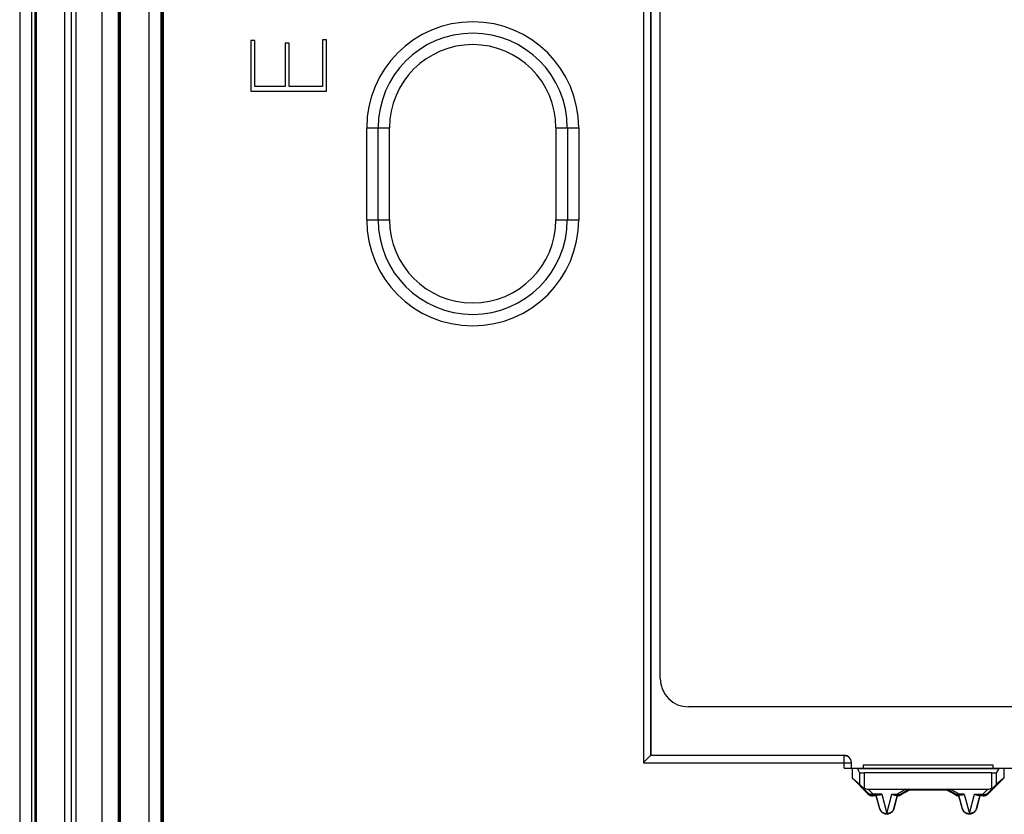
# Model space of a CAD drawing. Units: millimetres. Extents: x 90 to 212, y 59 to 149.
# Drawn here: x 90 to 132, y 77 to 110 of the extents above; entities that cross this region are included whole.
import ezdxf

# ---------------------------------------------------------------- set-up
doc = ezdxf.new("R2010")
doc.units = ezdxf.units.MM
doc.header["$LTSCALE"] = 16.335
doc.layers.get('0').update_dxf_attribs({"linetype": 'CONTINUOUS'})
for name, color, linetype in [('ASSI', 7, 'CONTINUOUS'), ('DRAFT', 7, 'CONTINUOUS'), ('RACCORDO', 7, 'CONTINUOUS'), ('SMUSSO', 7, 'CONTINUOUS')]:
    doc.layers.add(name, color=color, linetype=linetype)

msp = doc.modelspace()

# ---------------------------------------------------------------- linework, layer by layer
at = {"color": 7, "linetype": 'CONTINUOUS'}
for p, q in [((91.089, 60.384), (91.089, 147.085)), ((91.139, 147.035), (91.139, 60.434)), ((92.339, 146.773), (92.339, 60.696)), ((92.639, 61.234), (92.639, 146.234)), ((94.621, 144.053), (94.621, 63.416)), ((94.646, 63.421), (94.646, 144.047)), ((94.716, 63.421), (94.716, 144.047)), ((96.431, 65.226), (96.431, 142.243)), ((96.459, 65.234), (96.459, 142.234)), ((96.529, 65.234), (96.529, 142.234)), ((117.189, 128.384), (117.189, 79.084)), ((100.239, 109.386), (100.239, 107.234)), ((100.41, 109.386), (100.239, 109.386)), ((100.41, 107.432), (100.41, 109.386)), ((103.269, 109.408), (103.269, 107.432)), ((103.439, 109.408), (103.269, 109.408)), ((103.439, 107.234), (103.439, 109.408)), ((101.692, 109.269), (101.692, 107.432)), ((101.862, 109.269), (101.692, 109.269)), ((101.862, 107.432), (101.862, 109.269)), ((101.692, 107.432), (100.41, 107.432)), ((103.269, 107.432), (101.862, 107.432)), ((100.239, 107.234), (103.439, 107.234)), ((117.16, 79.055), (116.898, 78.793)), ((117.169, 79.064), (117.189, 79.084)), ((117.172, 79.067), (117.171, 79.066)), ((117.189, 79.084), (125.389, 79.084)), ((116.898, 78.793), (116.872, 78.767)), ((125.389, 78.534), (132.489, 78.534)), ((125.689, 78.534), (125.689, 78.784)), ((125.73, 78.111), (125.73, 78.534)), ((126.034, 78.353), (125.942, 78.529)), ((126.189, 78.684), (126.189, 78.534)), ((126.189, 78.684), (131.689, 78.684)), ((131.689, 78.684), (131.689, 78.534)), ((131.937, 78.529), (131.845, 78.353)), ((132.149, 78.534), (132.149, 78.111)), ((125.73, 78.111), (126.034, 77.854)), ((126.392, 77.449), (125.73, 78.111)), ((131.645, 78.334), (126.234, 78.334)), ((132.149, 78.111), (131.487, 77.449)), ((132.149, 78.111), (131.845, 77.854)), ((126.405, 77.481), (126.132, 77.758)), ((126.402, 77.646), (131.477, 77.646)), ((128.137, 77.645), (127.774, 77.433)), ((128.146, 77.611), (128.137, 77.645)), ((129.733, 77.611), (129.742, 77.645)), ((130.105, 77.433), (129.742, 77.645)), ((131.747, 77.758), (131.474, 77.481)), ((126.744, 77.361), (126.604, 77.361)), ((126.853, 77.393), (126.617, 77.393)), ((126.745, 77.39), (126.744, 77.361)), ((126.893, 76.805), (126.744, 77.361)), ((126.9, 76.807), (126.745, 77.39)), ((127.634, 77.39), (127.479, 76.807)), ((127.635, 77.361), (127.486, 76.805)), ((127.526, 77.393), (127.624, 77.393)), ((127.635, 77.361), (127.634, 77.39)), ((128.146, 77.611), (127.782, 77.401)), ((129.733, 77.611), (128.146, 77.611)), ((130.097, 77.401), (129.733, 77.611)), ((130.245, 77.39), (130.244, 77.361)), ((130.393, 76.805), (130.244, 77.361)), ((130.4, 76.807), (130.245, 77.39)), ((130.255, 77.391), (130.252, 77.391)), ((130.353, 77.393), (130.255, 77.393)), ((131.134, 77.39), (130.979, 76.807)), ((131.135, 77.361), (130.986, 76.805)), ((131.026, 77.393), (131.262, 77.393)), ((131.134, 77.39), (131.135, 77.361)), ((131.275, 77.361), (131.135, 77.361))]:
    msp.add_line(p, q, dxfattribs=at)
at = {"color": 250, "linetype": 'CONTINUOUS'}
for p, q in [((92.839, 61.234), (92.839, 146.234)), ((93.921, 144.053), (93.921, 63.416)), ((94.632, 63.421), (94.632, 144.047)), ((94.661, 144.047), (94.661, 63.421)), ((94.702, 63.421), (94.702, 144.047)), ((95.931, 65.226), (95.931, 142.243)), ((96.445, 65.234), (96.445, 142.234)), ((96.474, 142.234), (96.474, 65.234)), ((96.515, 65.234), (96.515, 142.234)), ((116.872, 128.702), (116.872, 78.767)), ((117.172, 128.402), (117.172, 79.067)), ((105.145, 101.784), (105.145, 105.684)), ((105.145, 105.684), (106.113, 105.684)), ((105.629, 101.784), (105.629, 105.684)), ((106.113, 101.784), (106.113, 105.684)), ((113.166, 105.684), (113.166, 101.784)), ((113.166, 105.684), (114.134, 105.684)), ((113.65, 105.684), (113.65, 101.784)), ((114.134, 105.684), (114.134, 101.784)), ((105.145, 101.784), (106.113, 101.784)), ((113.166, 101.784), (114.134, 101.784)), ((125.389, 79.067), (117.172, 79.067)), ((125.389, 78.534), (125.389, 79.084)), ((116.872, 78.767), (125.689, 78.767)), ((125.942, 78.529), (131.937, 78.529)), ((126.034, 78.353), (126.034, 77.854)), ((126.234, 78.334), (126.234, 77.688)), ((131.645, 77.688), (131.645, 78.334)), ((131.845, 77.854), (131.845, 78.353)), ((126.617, 77.428), (126.402, 77.646)), ((127.997, 77.646), (127.624, 77.428)), ((130.255, 77.428), (129.882, 77.646)), ((131.477, 77.646), (131.262, 77.428)), ((126.405, 77.481), (126.392, 77.449)), ((126.617, 77.393), (126.604, 77.361)), ((126.975, 77.428), (126.617, 77.428)), ((126.617, 77.393), (126.617, 77.428)), ((126.975, 77.428), (127.189, 76.619)), ((127.189, 76.619), (127.403, 77.428)), ((127.403, 77.428), (127.624, 77.428)), ((127.624, 77.428), (127.624, 77.393)), ((127.774, 77.433), (127.782, 77.401)), ((130.105, 77.433), (130.097, 77.401)), ((130.475, 77.428), (130.255, 77.428)), ((130.255, 77.393), (130.255, 77.428)), ((130.475, 77.428), (130.689, 76.619)), ((130.689, 76.619), (130.903, 77.428)), ((130.903, 77.428), (131.262, 77.428)), ((131.262, 77.428), (131.262, 77.393)), ((131.262, 77.393), (131.275, 77.361)), ((131.474, 77.481), (131.487, 77.449)), ((126.9, 76.807), (126.893, 76.805)), ((126.9, 76.807), (126.903, 76.795)), ((127.479, 76.807), (127.475, 76.792)), ((127.479, 76.807), (127.486, 76.805)), ((130.4, 76.807), (130.393, 76.805)), ((130.4, 76.807), (130.403, 76.795)), ((130.979, 76.807), (130.975, 76.792)), ((130.979, 76.807), (130.986, 76.805))]:
    msp.add_line(p, q, dxfattribs=at)
at = {"color": 7, "linetype": 'CONTINUOUS'}
for points in [[(117.169, 79.064), (117.165, 79.06), (117.16, 79.055)], [(126.132, 77.758), (126.148, 77.744), (126.164, 77.731), (126.181, 77.719), (126.198, 77.707), (126.216, 77.697), (126.234, 77.688)], [(131.645, 77.688), (131.663, 77.697), (131.681, 77.707), (131.698, 77.719), (131.715, 77.731), (131.731, 77.744), (131.747, 77.758)], [(126.617, 77.393), (126.591, 77.394), (126.565, 77.397), (126.54, 77.403), (126.515, 77.411), (126.49, 77.421), (126.467, 77.433), (126.445, 77.447), (126.424, 77.463), (126.405, 77.481)], [(126.975, 77.428), (126.953, 77.417), (126.931, 77.408), (126.911, 77.401), (126.89, 77.397), (126.871, 77.394), (126.853, 77.393)], [(127.526, 77.393), (127.508, 77.394), (127.488, 77.397), (127.468, 77.401), (127.447, 77.408), (127.426, 77.417), (127.403, 77.428)], [(127.774, 77.433), (127.758, 77.425), (127.743, 77.417), (127.726, 77.411), (127.71, 77.405), (127.693, 77.401), (127.676, 77.397), (127.659, 77.395), (127.641, 77.393), (127.624, 77.393)], [(127.632, 77.391), (127.627, 77.391), (127.624, 77.391)], [(127.634, 77.39), (127.634, 77.391), (127.633, 77.391), (127.632, 77.391)], [(130.255, 77.393), (130.238, 77.393), (130.22, 77.395), (130.203, 77.397), (130.186, 77.401), (130.169, 77.405), (130.153, 77.411), (130.136, 77.417), (130.12, 77.425), (130.105, 77.433)], [(130.252, 77.391), (130.247, 77.391), (130.246, 77.391), (130.245, 77.391), (130.245, 77.39)], [(130.475, 77.428), (130.453, 77.417), (130.431, 77.408), (130.411, 77.401), (130.39, 77.397), (130.371, 77.394), (130.353, 77.393)], [(131.026, 77.393), (131.008, 77.394), (130.988, 77.397), (130.968, 77.401), (130.947, 77.408), (130.926, 77.417), (130.903, 77.428)], [(131.474, 77.481), (131.455, 77.463), (131.434, 77.447), (131.412, 77.433), (131.388, 77.421), (131.364, 77.411), (131.339, 77.403), (131.314, 77.397), (131.288, 77.394), (131.262, 77.393)], [(127.479, 76.807), (127.471, 76.782), (127.461, 76.758), (127.449, 76.734), (127.435, 76.712), (127.419, 76.691), (127.402, 76.672), (127.382, 76.654), (127.362, 76.639), (127.34, 76.624), (127.316, 76.612), (127.292, 76.602), (127.267, 76.594), (127.242, 76.589), (127.216, 76.585), (127.189, 76.584), (127.163, 76.585), (127.137, 76.589), (127.112, 76.594), (127.087, 76.602), (127.063, 76.612), (127.039, 76.624), (127.017, 76.639), (126.997, 76.654), (126.977, 76.672), (126.96, 76.691), (126.944, 76.712), (126.93, 76.734), (126.917, 76.758), (126.907, 76.782), (126.9, 76.807)], [(130.979, 76.807), (130.971, 76.782), (130.961, 76.758), (130.949, 76.734), (130.935, 76.712), (130.919, 76.691), (130.902, 76.672), (130.882, 76.654), (130.862, 76.639), (130.84, 76.624), (130.816, 76.612), (130.792, 76.602), (130.767, 76.594), (130.742, 76.589), (130.716, 76.585), (130.689, 76.584), (130.663, 76.585), (130.637, 76.589), (130.612, 76.594), (130.587, 76.602), (130.563, 76.612), (130.539, 76.624), (130.517, 76.639), (130.497, 76.654), (130.477, 76.672), (130.46, 76.691), (130.444, 76.712), (130.43, 76.734), (130.417, 76.758), (130.407, 76.782), (130.4, 76.807)]]:
    msp.add_lwpolyline(points, dxfattribs=at)
at = {"color": 250, "linetype": 'CONTINUOUS'}
for points in [[(125.685, 78.819), (125.679, 78.845), (125.671, 78.869), (125.661, 78.894), (125.649, 78.917), (125.635, 78.939), (125.619, 78.96), (125.602, 78.979), (125.582, 78.997), (125.562, 79.013), (125.539, 79.027), (125.516, 79.039), (125.492, 79.049), (125.467, 79.057), (125.442, 79.062), (125.416, 79.066), (125.389, 79.067)], [(125.689, 78.767), (125.688, 78.793), (125.685, 78.819)], [(126.518, 77.425), (126.5, 77.428), (126.482, 77.434), (126.465, 77.44), (126.448, 77.448), (126.433, 77.458), (126.418, 77.469), (126.405, 77.481)], [(126.577, 77.422), (126.557, 77.421), (126.537, 77.422), (126.518, 77.425)], [(126.617, 77.428), (126.597, 77.424), (126.577, 77.422)], [(127.624, 77.428), (127.642, 77.422), (127.66, 77.417)], [(127.66, 77.417), (127.678, 77.415), (127.695, 77.414), (127.712, 77.414)], [(127.712, 77.414), (127.728, 77.416), (127.744, 77.42), (127.759, 77.426), (127.774, 77.433)], [(130.166, 77.414), (130.15, 77.417), (130.134, 77.42), (130.119, 77.426), (130.105, 77.433)], [(130.219, 77.417), (130.201, 77.415), (130.183, 77.414), (130.166, 77.414)], [(130.255, 77.428), (130.237, 77.422), (130.219, 77.417)], [(131.262, 77.428), (131.282, 77.424), (131.302, 77.422)], [(131.302, 77.422), (131.322, 77.421), (131.342, 77.422), (131.361, 77.425)], [(131.361, 77.425), (131.379, 77.428), (131.397, 77.434), (131.414, 77.44), (131.431, 77.448), (131.446, 77.458), (131.46, 77.469), (131.474, 77.481)], [(126.903, 76.795), (126.907, 76.783), (126.907, 76.782)], [(127.475, 76.792), (127.469, 76.777), (127.463, 76.763), (127.455, 76.749), (127.446, 76.735), (127.436, 76.721), (127.424, 76.708), (127.411, 76.695), (127.397, 76.682), (127.38, 76.67), (127.362, 76.658), (127.342, 76.648), (127.32, 76.639), (127.296, 76.631), (127.271, 76.625), (127.245, 76.621), (127.217, 76.619), (127.19, 76.619)], [(130.403, 76.795), (130.407, 76.783), (130.407, 76.782)], [(130.975, 76.792), (130.969, 76.777), (130.963, 76.763), (130.955, 76.749), (130.946, 76.735), (130.936, 76.721), (130.924, 76.708), (130.911, 76.695), (130.897, 76.682), (130.88, 76.67), (130.862, 76.658), (130.842, 76.648), (130.82, 76.639), (130.796, 76.631), (130.771, 76.625), (130.745, 76.621), (130.717, 76.619), (130.69, 76.619)], [(126.912, 76.772), (126.918, 76.76), (126.924, 76.749), (126.931, 76.737), (126.94, 76.726), (126.949, 76.714), (126.959, 76.703), (126.971, 76.691), (126.984, 76.681), (126.998, 76.67), (127.014, 76.66), (127.031, 76.651), (127.049, 76.642), (127.07, 76.635), (127.091, 76.628), (127.114, 76.624), (127.138, 76.62), (127.163, 76.619), (127.189, 76.619)], [(130.412, 76.772), (130.418, 76.76), (130.424, 76.749), (130.431, 76.737), (130.44, 76.726), (130.449, 76.714), (130.459, 76.703), (130.471, 76.691), (130.484, 76.681), (130.498, 76.67), (130.514, 76.66), (130.531, 76.651), (130.549, 76.642), (130.57, 76.635), (130.591, 76.628), (130.614, 76.624), (130.638, 76.62), (130.663, 76.619), (130.689, 76.619)]]:
    msp.add_lwpolyline(points, dxfattribs=at)
for centre, radius, start, end in [((109.639, 105.684), 4.494, 0, 180), ((109.639, 105.684), 4.01, 0, 180), ((109.639, 105.684), 3.526, 0, 180), ((109.639, 101.784), 4.494, 180, 360), ((109.639, 101.784), 4.01, 180, 360), ((109.639, 101.784), 3.526, 180, 360)]:
    msp.add_arc(centre, radius, start, end, dxfattribs=at)
at = {"color": 7, "linetype": 'CONTINUOUS'}
for centre, major_axis, ratio, start_param, end_param in [((125.389, 78.784), (0, 0.3), 0.999848, -1.570796, 0), ((125.937, 77.534), (0, 1), 0.052408, -0.099669, 0), ((131.942, 77.534), (0, 1), 0.052408, 0, 0.099669), ((126.234, 78.354), (0.2, 0), 0.1, -3.089233, -1.570796), ((131.645, 78.354), (0.2, 0), 0.1, -1.570796, -0.05236), ((126.234, 77.655), (-0.2, 0.2), 0.004114, -1.03254, -0.048246), ((126.329, 77.986), (0.262, -0.267), 0.801961, -1.171197, -0.668324), ((131.55, 77.986), (0.262, 0.267), 0.801961, -2.473268, -1.970395), ((131.645, 77.655), (0.2, 0.2), 0.004114, 0.048246, 1.03254), ((126.604, 77.661), (0.115, 0.277), 0.99998, -3.534285, -2.748901), ((127.632, 77.661), (-0.078, 0.29), 0.999982, -3.394343, -2.879798), ((130.247, 77.661), (0.078, 0.29), 0.999982, -3.403388, -2.888842), ((131.275, 77.661), (-0.115, 0.277), 0.99998, -3.534285, -2.748901)]:
    msp.add_ellipse(centre, major_axis=major_axis, ratio=ratio, start_param=start_param, end_param=end_param, dxfattribs=at)
at = {"layer": 'ASSI', "color": 7, "linetype": 'CONTINUOUS'}
for p, q in [((91.089, 60.384), (91.089, 147.085)), ((91.139, 147.035), (91.139, 60.434)), ((92.339, 146.773), (92.339, 60.696)), ((92.639, 61.234), (92.639, 146.234)), ((94.621, 144.053), (94.621, 63.416)), ((94.646, 63.421), (94.646, 144.047)), ((94.716, 63.421), (94.716, 144.047)), ((96.431, 65.226), (96.431, 142.243)), ((96.459, 65.234), (96.459, 142.234)), ((96.529, 65.234), (96.529, 142.234)), ((117.189, 128.384), (117.189, 79.084)), ((100.239, 109.386), (100.239, 107.234)), ((100.41, 109.386), (100.239, 109.386)), ((100.41, 107.432), (100.41, 109.386)), ((103.269, 109.408), (103.269, 107.432)), ((103.439, 109.408), (103.269, 109.408)), ((103.439, 107.234), (103.439, 109.408)), ((101.692, 109.269), (101.692, 107.432)), ((101.862, 109.269), (101.692, 109.269)), ((101.862, 107.432), (101.862, 109.269)), ((101.692, 107.432), (100.41, 107.432)), ((103.269, 107.432), (101.862, 107.432)), ((100.239, 107.234), (103.439, 107.234)), ((117.16, 79.055), (116.898, 78.793)), ((117.169, 79.064), (117.189, 79.084)), ((117.172, 79.067), (117.171, 79.066)), ((117.189, 79.084), (125.389, 79.084)), ((116.898, 78.793), (116.872, 78.767)), ((125.389, 78.534), (132.489, 78.534)), ((125.689, 78.534), (125.689, 78.784)), ((125.73, 78.111), (125.73, 78.534)), ((126.034, 78.353), (125.942, 78.529)), ((126.189, 78.684), (126.189, 78.534)), ((126.189, 78.684), (131.689, 78.684)), ((131.689, 78.684), (131.689, 78.534)), ((131.937, 78.529), (131.845, 78.353)), ((132.149, 78.534), (132.149, 78.111)), ((125.73, 78.111), (126.034, 77.854)), ((126.392, 77.449), (125.73, 78.111)), ((131.645, 78.334), (126.234, 78.334)), ((132.149, 78.111), (131.487, 77.449)), ((132.149, 78.111), (131.845, 77.854)), ((126.405, 77.481), (126.132, 77.758)), ((126.402, 77.646), (131.477, 77.646)), ((128.137, 77.645), (127.774, 77.433)), ((128.146, 77.611), (128.137, 77.645)), ((129.733, 77.611), (129.742, 77.645)), ((130.105, 77.433), (129.742, 77.645)), ((131.747, 77.758), (131.474, 77.481)), ((126.744, 77.361), (126.604, 77.361)), ((126.853, 77.393), (126.617, 77.393)), ((126.745, 77.39), (126.744, 77.361)), ((126.893, 76.805), (126.744, 77.361)), ((126.9, 76.807), (126.745, 77.39)), ((127.634, 77.39), (127.479, 76.807)), ((127.635, 77.361), (127.486, 76.805)), ((127.526, 77.393), (127.624, 77.393)), ((127.635, 77.361), (127.634, 77.39)), ((128.146, 77.611), (127.782, 77.401)), ((129.733, 77.611), (128.146, 77.611)), ((130.097, 77.401), (129.733, 77.611)), ((130.245, 77.39), (130.244, 77.361)), ((130.393, 76.805), (130.244, 77.361)), ((130.4, 76.807), (130.245, 77.39)), ((130.255, 77.391), (130.252, 77.391)), ((130.353, 77.393), (130.255, 77.393)), ((131.134, 77.39), (130.979, 76.807)), ((131.135, 77.361), (130.986, 76.805)), ((131.026, 77.393), (131.262, 77.393)), ((131.134, 77.39), (131.135, 77.361)), ((131.275, 77.361), (131.135, 77.361))]:
    msp.add_line(p, q, dxfattribs=at)
at = {"layer": 'ASSI', "color": 250, "linetype": 'CONTINUOUS'}
for p, q in [((92.839, 61.234), (92.839, 146.234)), ((93.921, 144.053), (93.921, 63.416)), ((94.632, 63.421), (94.632, 144.047)), ((94.661, 144.047), (94.661, 63.421)), ((94.702, 63.421), (94.702, 144.047)), ((95.931, 65.226), (95.931, 142.243)), ((96.445, 65.234), (96.445, 142.234)), ((96.474, 142.234), (96.474, 65.234)), ((96.515, 65.234), (96.515, 142.234)), ((116.872, 128.702), (116.872, 78.767)), ((117.172, 128.402), (117.172, 79.067)), ((105.145, 101.784), (105.145, 105.684)), ((105.145, 105.684), (106.113, 105.684)), ((105.629, 101.784), (105.629, 105.684)), ((106.113, 101.784), (106.113, 105.684)), ((113.166, 105.684), (113.166, 101.784)), ((113.166, 105.684), (114.134, 105.684)), ((113.65, 105.684), (113.65, 101.784)), ((114.134, 105.684), (114.134, 101.784)), ((105.145, 101.784), (106.113, 101.784)), ((113.166, 101.784), (114.134, 101.784)), ((125.389, 79.067), (117.172, 79.067)), ((125.389, 78.534), (125.389, 79.084)), ((116.872, 78.767), (125.689, 78.767)), ((125.942, 78.529), (131.937, 78.529)), ((126.034, 78.353), (126.034, 77.854)), ((126.234, 78.334), (126.234, 77.688)), ((131.645, 77.688), (131.645, 78.334)), ((131.845, 77.854), (131.845, 78.353)), ((126.617, 77.428), (126.402, 77.646)), ((127.997, 77.646), (127.624, 77.428)), ((130.255, 77.428), (129.882, 77.646)), ((131.477, 77.646), (131.262, 77.428)), ((126.405, 77.481), (126.392, 77.449)), ((126.617, 77.393), (126.604, 77.361)), ((126.975, 77.428), (126.617, 77.428)), ((126.617, 77.393), (126.617, 77.428)), ((126.975, 77.428), (127.189, 76.619)), ((127.189, 76.619), (127.403, 77.428)), ((127.403, 77.428), (127.624, 77.428)), ((127.624, 77.428), (127.624, 77.393)), ((127.774, 77.433), (127.782, 77.401)), ((130.105, 77.433), (130.097, 77.401)), ((130.475, 77.428), (130.255, 77.428)), ((130.255, 77.393), (130.255, 77.428)), ((130.475, 77.428), (130.689, 76.619)), ((130.689, 76.619), (130.903, 77.428)), ((130.903, 77.428), (131.262, 77.428)), ((131.262, 77.428), (131.262, 77.393)), ((131.262, 77.393), (131.275, 77.361)), ((131.474, 77.481), (131.487, 77.449)), ((126.9, 76.807), (126.893, 76.805)), ((126.9, 76.807), (126.903, 76.795)), ((127.479, 76.807), (127.475, 76.792)), ((127.479, 76.807), (127.486, 76.805)), ((130.4, 76.807), (130.393, 76.805)), ((130.4, 76.807), (130.403, 76.795)), ((130.979, 76.807), (130.975, 76.792)), ((130.979, 76.807), (130.986, 76.805))]:
    msp.add_line(p, q, dxfattribs=at)
at = {"layer": 'ASSI', "color": 7, "linetype": 'CONTINUOUS'}
for points in [[(117.169, 79.064), (117.165, 79.06), (117.16, 79.055)], [(126.132, 77.758), (126.148, 77.744), (126.164, 77.731), (126.181, 77.719), (126.198, 77.707), (126.216, 77.697), (126.234, 77.688)], [(131.645, 77.688), (131.663, 77.697), (131.681, 77.707), (131.698, 77.719), (131.715, 77.731), (131.731, 77.744), (131.747, 77.758)], [(126.617, 77.393), (126.591, 77.394), (126.565, 77.397), (126.54, 77.403), (126.515, 77.411), (126.49, 77.421), (126.467, 77.433), (126.445, 77.447), (126.424, 77.463), (126.405, 77.481)], [(126.975, 77.428), (126.953, 77.417), (126.931, 77.408), (126.911, 77.401), (126.89, 77.397), (126.871, 77.394), (126.853, 77.393)], [(127.526, 77.393), (127.508, 77.394), (127.488, 77.397), (127.468, 77.401), (127.447, 77.408), (127.426, 77.417), (127.403, 77.428)], [(127.774, 77.433), (127.758, 77.425), (127.743, 77.417), (127.726, 77.411), (127.71, 77.405), (127.693, 77.401), (127.676, 77.397), (127.659, 77.395), (127.641, 77.393), (127.624, 77.393)], [(127.632, 77.391), (127.627, 77.391), (127.624, 77.391)], [(127.634, 77.39), (127.634, 77.391), (127.633, 77.391), (127.632, 77.391)], [(130.255, 77.393), (130.238, 77.393), (130.22, 77.395), (130.203, 77.397), (130.186, 77.401), (130.169, 77.405), (130.153, 77.411), (130.136, 77.417), (130.12, 77.425), (130.105, 77.433)], [(130.252, 77.391), (130.247, 77.391), (130.246, 77.391), (130.245, 77.391), (130.245, 77.39)], [(130.475, 77.428), (130.453, 77.417), (130.431, 77.408), (130.411, 77.401), (130.39, 77.397), (130.371, 77.394), (130.353, 77.393)], [(131.026, 77.393), (131.008, 77.394), (130.988, 77.397), (130.968, 77.401), (130.947, 77.408), (130.926, 77.417), (130.903, 77.428)], [(131.474, 77.481), (131.455, 77.463), (131.434, 77.447), (131.412, 77.433), (131.388, 77.421), (131.364, 77.411), (131.339, 77.403), (131.314, 77.397), (131.288, 77.394), (131.262, 77.393)], [(127.479, 76.807), (127.471, 76.782), (127.461, 76.758), (127.449, 76.734), (127.435, 76.712), (127.419, 76.691), (127.402, 76.672), (127.382, 76.654), (127.362, 76.639), (127.34, 76.624), (127.316, 76.612), (127.292, 76.602), (127.267, 76.594), (127.242, 76.589), (127.216, 76.585), (127.189, 76.584), (127.163, 76.585), (127.137, 76.589), (127.112, 76.594), (127.087, 76.602), (127.063, 76.612), (127.039, 76.624), (127.017, 76.639), (126.997, 76.654), (126.977, 76.672), (126.96, 76.691), (126.944, 76.712), (126.93, 76.734), (126.917, 76.758), (126.907, 76.782), (126.9, 76.807)], [(130.979, 76.807), (130.971, 76.782), (130.961, 76.758), (130.949, 76.734), (130.935, 76.712), (130.919, 76.691), (130.902, 76.672), (130.882, 76.654), (130.862, 76.639), (130.84, 76.624), (130.816, 76.612), (130.792, 76.602), (130.767, 76.594), (130.742, 76.589), (130.716, 76.585), (130.689, 76.584), (130.663, 76.585), (130.637, 76.589), (130.612, 76.594), (130.587, 76.602), (130.563, 76.612), (130.539, 76.624), (130.517, 76.639), (130.497, 76.654), (130.477, 76.672), (130.46, 76.691), (130.444, 76.712), (130.43, 76.734), (130.417, 76.758), (130.407, 76.782), (130.4, 76.807)]]:
    msp.add_lwpolyline(points, dxfattribs=at)
at = {"layer": 'ASSI', "color": 250, "linetype": 'CONTINUOUS'}
for points in [[(125.685, 78.819), (125.679, 78.845), (125.671, 78.869), (125.661, 78.894), (125.649, 78.917), (125.635, 78.939), (125.619, 78.96), (125.602, 78.979), (125.582, 78.997), (125.562, 79.013), (125.539, 79.027), (125.516, 79.039), (125.492, 79.049), (125.467, 79.057), (125.442, 79.062), (125.416, 79.066), (125.389, 79.067)], [(125.689, 78.767), (125.688, 78.793), (125.685, 78.819)], [(126.518, 77.425), (126.5, 77.428), (126.482, 77.434), (126.465, 77.44), (126.448, 77.448), (126.433, 77.458), (126.418, 77.469), (126.405, 77.481)], [(126.577, 77.422), (126.557, 77.421), (126.537, 77.422), (126.518, 77.425)], [(126.617, 77.428), (126.597, 77.424), (126.577, 77.422)], [(127.624, 77.428), (127.642, 77.422), (127.66, 77.417)], [(127.66, 77.417), (127.678, 77.415), (127.695, 77.414), (127.712, 77.414)], [(127.712, 77.414), (127.728, 77.416), (127.744, 77.42), (127.759, 77.426), (127.774, 77.433)], [(130.166, 77.414), (130.15, 77.417), (130.134, 77.42), (130.119, 77.426), (130.105, 77.433)], [(130.219, 77.417), (130.201, 77.415), (130.183, 77.414), (130.166, 77.414)], [(130.255, 77.428), (130.237, 77.422), (130.219, 77.417)], [(131.262, 77.428), (131.282, 77.424), (131.302, 77.422)], [(131.302, 77.422), (131.322, 77.421), (131.342, 77.422), (131.361, 77.425)], [(131.361, 77.425), (131.379, 77.428), (131.397, 77.434), (131.414, 77.44), (131.431, 77.448), (131.446, 77.458), (131.46, 77.469), (131.474, 77.481)], [(126.903, 76.795), (126.907, 76.783), (126.907, 76.782)], [(127.475, 76.792), (127.469, 76.777), (127.463, 76.763), (127.455, 76.749), (127.446, 76.735), (127.436, 76.721), (127.424, 76.708), (127.411, 76.695), (127.397, 76.682), (127.38, 76.67), (127.362, 76.658), (127.342, 76.648), (127.32, 76.639), (127.296, 76.631), (127.271, 76.625), (127.245, 76.621), (127.217, 76.619), (127.19, 76.619)], [(130.403, 76.795), (130.407, 76.783), (130.407, 76.782)], [(130.975, 76.792), (130.969, 76.777), (130.963, 76.763), (130.955, 76.749), (130.946, 76.735), (130.936, 76.721), (130.924, 76.708), (130.911, 76.695), (130.897, 76.682), (130.88, 76.67), (130.862, 76.658), (130.842, 76.648), (130.82, 76.639), (130.796, 76.631), (130.771, 76.625), (130.745, 76.621), (130.717, 76.619), (130.69, 76.619)], [(126.912, 76.772), (126.918, 76.76), (126.924, 76.749), (126.931, 76.737), (126.94, 76.726), (126.949, 76.714), (126.959, 76.703), (126.971, 76.691), (126.984, 76.681), (126.998, 76.67), (127.014, 76.66), (127.031, 76.651), (127.049, 76.642), (127.07, 76.635), (127.091, 76.628), (127.114, 76.624), (127.138, 76.62), (127.163, 76.619), (127.189, 76.619)], [(130.412, 76.772), (130.418, 76.76), (130.424, 76.749), (130.431, 76.737), (130.44, 76.726), (130.449, 76.714), (130.459, 76.703), (130.471, 76.691), (130.484, 76.681), (130.498, 76.67), (130.514, 76.66), (130.531, 76.651), (130.549, 76.642), (130.57, 76.635), (130.591, 76.628), (130.614, 76.624), (130.638, 76.62), (130.663, 76.619), (130.689, 76.619)]]:
    msp.add_lwpolyline(points, dxfattribs=at)
for centre, radius, start, end in [((109.639, 105.684), 4.494, 0, 180), ((109.639, 105.684), 4.01, 0, 180), ((109.639, 105.684), 3.526, 0, 180), ((109.639, 101.784), 4.494, 180, 360), ((109.639, 101.784), 4.01, 180, 360), ((109.639, 101.784), 3.526, 180, 360)]:
    msp.add_arc(centre, radius, start, end, dxfattribs=at)
at = {"layer": 'ASSI', "color": 7, "linetype": 'CONTINUOUS'}
for centre, start, end in [((127.189, 76.884), 195, 214.9872), ((130.689, 76.884), 195, 214.9872), ((127.189, 76.884), 325.0128, 339.9373), ((130.689, 76.884), 325.0128, 339.9373)]:
    msp.add_arc(centre, 0.307, start, end, dxfattribs=at)
for centre, major_axis, ratio, start_param, end_param in [((125.389, 78.784), (0, 0.3), 0.999848, -1.570796, 0), ((125.937, 77.534), (0, 1), 0.052408, -0.099669, 0), ((131.942, 77.534), (0, 1), 0.052408, 0, 0.099669), ((126.234, 78.354), (0.2, 0), 0.1, -3.089233, -1.570796), ((131.645, 78.354), (0.2, 0), 0.1, -1.570796, -0.05236), ((126.234, 77.655), (-0.2, 0.2), 0.004114, -1.03254, -0.048246), ((126.329, 77.986), (0.262, -0.267), 0.801961, -1.171197, -0.668324), ((131.55, 77.986), (0.262, 0.267), 0.801961, -2.473268, -1.970395), ((131.645, 77.655), (0.2, 0.2), 0.004114, 0.048246, 1.03254), ((126.604, 77.661), (0.115, 0.277), 0.99998, -3.534285, -2.748901), ((127.632, 77.661), (-0.078, 0.29), 0.999982, -3.394343, -2.879798), ((130.247, 77.661), (0.078, 0.29), 0.999982, -3.403388, -2.888842), ((131.275, 77.661), (-0.115, 0.277), 0.99998, -3.534285, -2.748901)]:
    msp.add_ellipse(centre, major_axis=major_axis, ratio=ratio, start_param=start_param, end_param=end_param, dxfattribs=at)
at = {"layer": 'DRAFT', "color": 7, "linetype": 'CONTINUOUS'}
for centre, start, end in [((127.189, 76.884), 195, 214.9872), ((130.689, 76.884), 195, 214.9872), ((127.189, 76.884), 325.0128, 339.9373), ((130.689, 76.884), 325.0128, 339.9373)]:
    msp.add_arc(centre, 0.307, start, end, dxfattribs=at)
at = {"layer": 'RACCORDO', "color": 7, "linetype": 'CONTINUOUS'}
for p, q in [((117.589, 82.334), (117.589, 125.134)), ((184.089, 81.134), (118.789, 81.134))]:
    msp.add_line(p, q, dxfattribs=at)
msp.add_arc((118.789, 82.334), 1.2, 180, 270, dxfattribs=at)
at = {"layer": 'SMUSSO', "color": 7, "linetype": 'CONTINUOUS'}
for p, q in [((90.439, 147.734), (90.439, 59.734)), ((90.939, 147.734), (90.939, 59.734))]:
    msp.add_line(p, q, dxfattribs=at)

doc.saveas('drawing.dxf')
